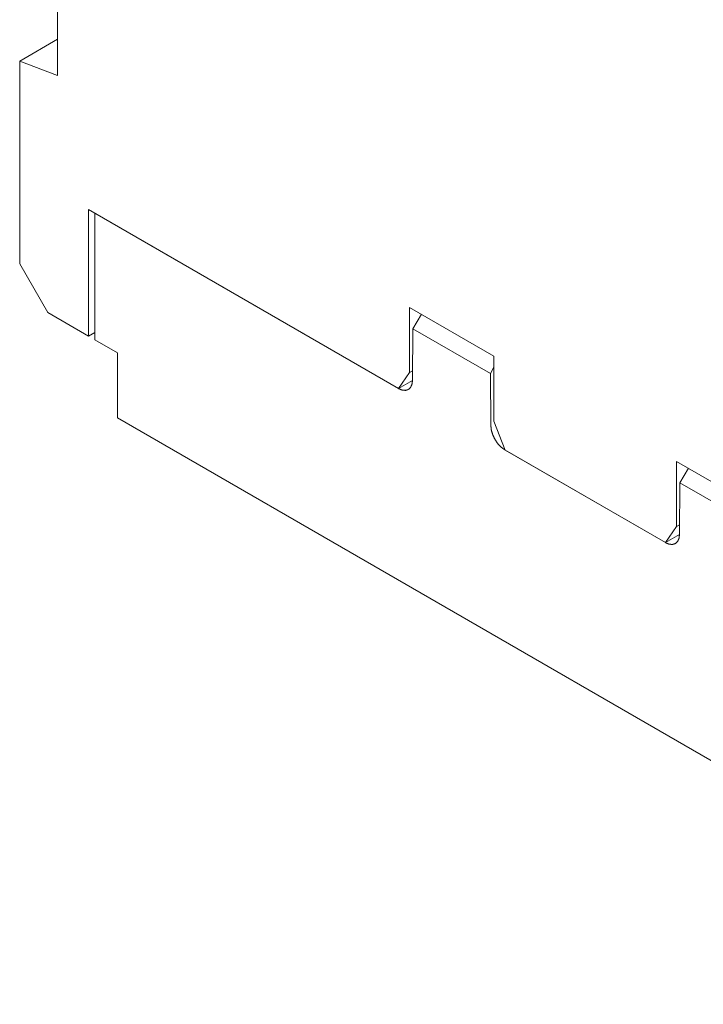
# Paper-space layout 'SHEET-001' of a CAD drawing. Units: millimetres. Extents: x 0 to 297, y 0 to 210.
# Drawn here: x 25 to 37, y 28 to 46 of the extents above; entities that cross this region are included whole.
import ezdxf

# ---------------------------------------------------------------- set-up
doc = ezdxf.new("R2010")
doc.units = ezdxf.units.MM
doc.layers.add('1', color=7, linetype='Continuous')

psp = doc.layouts.new('SHEET-001')

# ---------------------------------------------------------------- linework, layer by layer
at = {"layer": '1', "color": 18, "linetype": 'Continuous', "lineweight": 13}
for p, q in [((25.559, 44.611), (25.559, 53.162)), ((25.559, 45.246), (24.89, 44.86)), ((24.89, 41.288), (24.89, 44.86)), ((24.89, 44.86), (25.559, 44.611)), ((31.56, 39.095), (26.103, 42.245)), ((26.103, 40.016), (26.103, 42.245)), ((26.214, 42.181), (26.214, 39.952)), ((31.561, 39.094), (26.214, 42.181)), ((24.89, 41.288), (25.385, 40.431)), ((25.385, 40.431), (26.103, 40.016)), ((33.243, 39.666), (31.758, 40.524)), ((31.758, 40.524), (31.758, 39.376)), ((31.967, 40.403), (31.817, 40.147)), ((26.103, 40.016), (26.214, 40.081)), ((31.817, 40.147), (31.808, 39.234)), ((33.18, 39.36), (31.817, 40.147)), ((26.214, 39.952), (26.61, 39.723)), ((26.61, 39.723), (26.61, 38.58)), ((33.243, 39.666), (33.243, 38.519)), ((31.56, 39.095), (31.758, 39.376)), ((31.758, 39.376), (31.81, 39.406)), ((33.18, 39.36), (33.243, 39.47)), ((31.808, 39.238), (31.56, 39.095)), ((33.189, 38.437), (33.18, 39.36)), ((26.61, 38.58), (66.604, 15.49)), ((33.243, 38.519), (33.441, 38.009)), ((36.263, 36.379), (33.436, 38.011)), ((36.262, 36.38), (33.441, 38.009)), ((37.945, 36.951), (36.46, 37.809)), ((36.46, 37.809), (36.46, 36.662)), ((36.669, 37.688), (36.519, 37.432)), ((36.519, 37.432), (36.511, 36.519)), ((37.883, 36.645), (36.519, 37.432)), ((36.262, 36.38), (36.46, 36.662)), ((36.46, 36.662), (36.512, 36.692)), ((36.511, 36.523), (36.262, 36.38))]:
    psp.add_line(p, q, dxfattribs=at)
for points, knots in [([(31.808, 39.234), (31.799, 39.166), (31.774, 39.112), (31.735, 39.076), (31.684, 39.061), (31.625, 39.067), (31.561, 39.094)], [0, 0, 0.189176, 0.352374, 0.498744, 0.645509, 0.809675, 1, 1]), ([(33.436, 38.011), (33.373, 38.058), (33.313, 38.12), (33.262, 38.195), (33.223, 38.276), (33.198, 38.358), (33.189, 38.437)], [0, 0, 0.1541, 0.322746, 0.499321, 0.676064, 0.845187, 1, 1]), ([(36.511, 36.519), (36.502, 36.451), (36.477, 36.397), (36.437, 36.362), (36.386, 36.346), (36.327, 36.352), (36.263, 36.379)], [0, 0, 0.189176, 0.352367, 0.498742, 0.645509, 0.809675, 1, 1])]:
    psp.add_open_spline(points, degree=1, knots=knots, dxfattribs=at)

doc.saveas('drawing.dxf')
